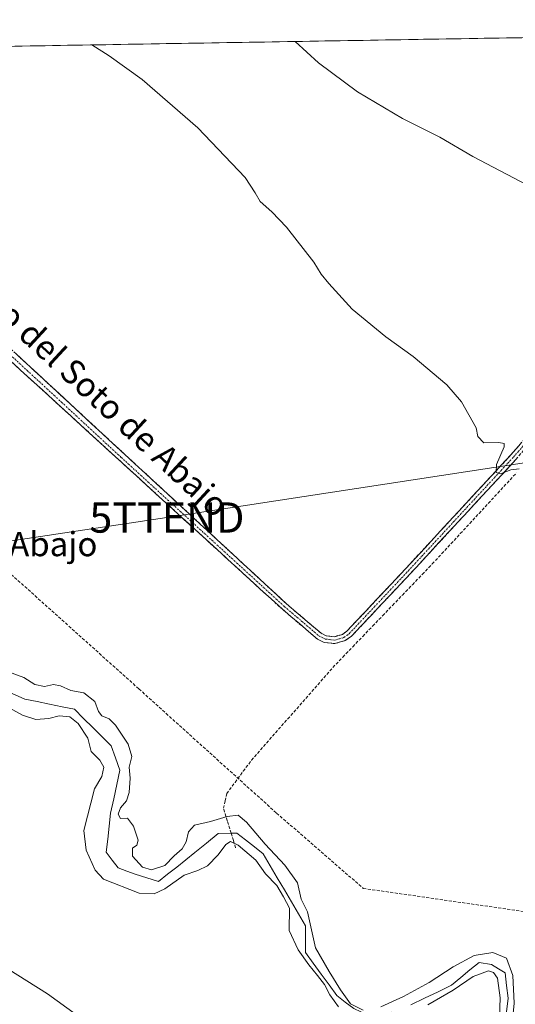
# Model space of a CAD drawing. Units: metres. Extents: x 614194 to 617642, y 4734003 to 4736374.
# Drawn here: x 615198 to 615361, y 4736017 to 4736342 of the extents above; entities that cross this region are included whole.
import ezdxf
from ezdxf.enums import TextEntityAlignment as Align

# ---------------------------------------------------------------- set-up
doc = ezdxf.new("R2010")
doc.units = ezdxf.units.M
doc.header["$MEASUREMENT"] = 0
doc.linetypes.add('TRAZO_Y_PUNTO', pattern=[1, 0.5, -0.25, 0, -0.25])
doc.linetypes.add('TRAZOSX2', pattern=[1.5, 1, -0.5])
doc.layers.get('0').update_dxf_attribs({"lineweight": 5})
for name, color, linetype, lineweight in [('Camino', 19, 'TRAZOSX2', 0), ('Camino Cxs', 19, 'Continuous', 0), ('Camino eje', 19, 'TRAZO_Y_PUNTO', 0), ('Conducción de agua lineal', 5, 'TRAZOSX2', 0), ('Corriente artificial lineal', 5, 'TRAZOSX2', 13), ('Corriente natural lineal', 142, 'Continuous', 13), ('Cultivos herbáceos CxS', 92, 'Continuous', 0), ('Curva de nivel normal', 36, 'Continuous', 0), ('Entidad de ámbito territorial CxS', 92, 'Continuous', 0), ('Municipio CxS', 142, 'Continuous', 0), ('Tendido', 6, 'Continuous', 0), ('Texto cartográfico', 19, 'Continuous', 0), ('Torre de tendido puntual', 7, 'Continuous', 0)]:
    doc.layers.add(name, color=color, linetype=linetype, lineweight=lineweight)
doc.styles.add('Arial', font='txt', dxfattribs={"height": 0.2})

# ---------------------------------------------------------------- blocks, each defined once
blk = doc.blocks.new('*U155')
at = {"layer": 'Cultivos herbáceos CxS', "color": 92, "linetype": 'Continuous', "lineweight": 0}
blk.add_polyline3d([(614954.99, 4736329.41, 456.39), (615716.72, 4736342.2, 495.91)], dxfattribs=at)
blk = doc.blocks.new('5TTEND')
blk.add_text('5TTEND', height=10).set_placement((0, 0), align=Align.MIDDLE_CENTER)

msp = doc.modelspace()

# ---------------------------------------------------------------- linework, layer by layer
at = {"layer": 'Camino', "color": 19, "linetype": 'TRAZOSX2', "lineweight": 0}
for points in [[(615130.98, 4736289.99), (615129.91, 4736288.87), (615143.84, 4736275.51), (615163.16, 4736258.82), (615176.57, 4736246.31), (615284.43, 4736147.82), (615296.1, 4736137.87), (615298.36, 4736136.79), (615301.9, 4736136.38), (615305.32, 4736137.38), (615307.31, 4736138.78), (615326.85, 4736159.54), (615361.64, 4736197.16), (615387.96, 4736227.21), (615418.51, 4736258.59)], [(615417.22, 4736260.47), (615386.31, 4736228.74), (615359.97, 4736198.66), (615325.21, 4736161.07), (615305.83, 4736140.48), (615304.34, 4736139.42), (615301.71, 4736138.66), (615298.99, 4736138.98), (615297.34, 4736139.77), (615285.92, 4736149.49), (615178.68, 4736248.56), (615165.23, 4736261.12), (615145.92, 4736277.8), (615132.04, 4736291.1), (615130.98, 4736289.99)]]:
    msp.add_lwpolyline(points, dxfattribs=at)
at = {"layer": 'Camino Cxs', "color": 19, "linetype": 'Continuous', "lineweight": 0}
for points in [[(615196.55, 4736232.05, 460.07), (615200.13, 4736228.75, 460.17), (615203.7, 4736225.44, 460.43), (615207.28, 4736222.14, 460.54), (615210.85, 4736218.84, 460.61), (615214.43, 4736215.54, 460.71), (615218, 4736212.23, 460.75), (615221.58, 4736208.93, 460.81), (615225.15, 4736205.63, 460.87), (615228.73, 4736202.33, 460.95), (615232.3, 4736199.03, 461.03), (615235.87, 4736195.72, 461.09), (615239.45, 4736192.42, 461.17), (615243.02, 4736189.12, 461.33), (615246.6, 4736185.82, 461.36), (615250.17, 4736182.51, 461.43), (615253.75, 4736179.21, 461.55), (615257.32, 4736175.91, 461.61), (615260.9, 4736172.61, 461.6), (615264.47, 4736169.3, 461.65), (615268.05, 4736166, 461.74), (615271.62, 4736162.7, 461.74), (615275.2, 4736159.4, 461.93), (615278.77, 4736156.09, 461.99), (615282.35, 4736152.79, 462.03), (615285.92, 4736149.49, 462.17), (615289.73, 4736146.25, 462.27), (615293.53, 4736143.01, 462.29), (615297.34, 4736139.77, 462.57), (615298.99, 4736138.98, 462.66), (615301.71, 4736138.66, 462.71), (615304.34, 4736139.42, 462.83), (615305.83, 4736140.48, 462.88), (615309.06, 4736143.91, 463.02), (615312.29, 4736147.34, 463.17), (615315.52, 4736150.78, 463.35), (615318.75, 4736154.21, 463.46), (615321.98, 4736157.64, 463.55), (615325.21, 4736161.07, 463.63), (615328.37, 4736164.49, 463.76), (615331.53, 4736167.9, 463.93), (615334.69, 4736171.32, 463.86), (615337.85, 4736174.74, 464.03), (615341.01, 4736178.16, 464.29), (615344.17, 4736181.57, 464.28), (615347.33, 4736184.99, 464.47), (615350.49, 4736188.41, 464.68), (615353.65, 4736191.83, 464.7), (615356.81, 4736195.24, 464.96), (615359.97, 4736198.66, 465.17), (615363.26, 4736202.42, 465.27)], [(615361.64, 4736197.16, 465.19), (615358.48, 4736193.74, 464.96), (615355.31, 4736190.32, 464.61), (615352.15, 4736186.9, 464.55), (615348.99, 4736183.48, 464.36), (615345.83, 4736180.06, 464.21), (615342.66, 4736176.64, 464.15), (615339.5, 4736173.22, 463.95), (615336.34, 4736169.8, 463.8), (615333.18, 4736166.38, 463.81), (615330.01, 4736162.96, 463.75), (615326.85, 4736159.54, 463.64), (615323.59, 4736156.08, 463.55), (615320.34, 4736152.62, 463.5), (615317.08, 4736149.16, 463.4), (615313.82, 4736145.7, 463.24), (615310.57, 4736142.24, 463.09), (615307.31, 4736138.78, 462.98), (615305.32, 4736137.38, 462.89), (615301.9, 4736136.38, 462.75), (615298.36, 4736136.79, 462.66), (615296.1, 4736137.87, 462.63), (615293.18, 4736140.36, 462.41), (615290.27, 4736142.85, 462.32), (615287.35, 4736145.33, 462.26), (615284.43, 4736147.82, 462.16), (615280.83, 4736151.1, 462.03), (615277.24, 4736154.39, 461.99), (615273.64, 4736157.67, 461.94), (615270.05, 4736160.95, 461.84), (615266.45, 4736164.24, 461.81), (615262.86, 4736167.52, 461.71), (615259.26, 4736170.8, 461.66), (615255.67, 4736174.08, 461.66), (615252.07, 4736177.37, 461.57), (615248.48, 4736180.65, 461.46), (615244.88, 4736183.93, 461.36), (615241.29, 4736187.22, 461.32), (615237.69, 4736190.5, 461.15), (615234.1, 4736193.78, 461.1), (615230.5, 4736197.07, 461.02), (615226.9, 4736200.35, 460.95), (615223.31, 4736203.63, 460.85), (615219.71, 4736206.91, 460.78), (615216.12, 4736210.2, 460.72), (615212.52, 4736213.48, 460.71), (615208.93, 4736216.76, 460.61), (615205.33, 4736220.05, 460.56), (615201.74, 4736223.33, 460.52), (615198.14, 4736226.61, 460.32), (615194.55, 4736229.9, 460.26)]]:
    msp.add_polyline3d(points, dxfattribs=at)
at = {"layer": 'Camino eje', "color": 19, "linetype": 'TRAZO_Y_PUNTO', "lineweight": 0}
msp.add_lwpolyline([(615130.98, 4736289.99), (615137.92, 4736283.34), (615144.88, 4736276.66), (615164.2, 4736259.97), (615170.92, 4736253.69), (615177.63, 4736247.44), (615231.25, 4736197.9), (615285.18, 4736148.66), (615290.89, 4736143.8), (615296.72, 4736138.82), (615298.68, 4736137.89), (615300.04, 4736137.73), (615301.81, 4736137.52), (615303.52, 4736138.02), (615304.83, 4736138.4), (615305.83, 4736139.1), (615306.57, 4736139.63), (615326.03, 4736160.31), (615360.81, 4736197.91), (615373.97, 4736212.94), (615387.14, 4736227.98), (615402.41, 4736243.67), (615417.86, 4736259.53)], dxfattribs=at)
at = {"layer": 'Conducción de agua lineal', "color": 5, "linetype": 'TRAZOSX2', "lineweight": 0}
for points in [[(615191.7, 4736162.21, 460.47), (615237.21, 4736121.42, 461.05)], [(615237.21, 4736121.42, 461.05), (615282.63, 4736080.47, 461.23)], [(615282.63, 4736080.47, 461.23), (615311.25, 4736055.63, 461.4)], [(615311.25, 4736055.63, 461.4), (615369.1, 4736047.29, 462.07)]]:
    msp.add_polyline3d(points, dxfattribs=at)
at = {"layer": 'Corriente artificial lineal', "color": 5, "linetype": 'TRAZOSX2', "lineweight": 13}
for points in [[(615267.62, 4736073.84, 459.23), (615266.35, 4736077.94, 459.59), (615265.09, 4736082.04, 460.88), (615265.63, 4736084.5, 461.31), (615266.17, 4736086.95, 461.18), (615268.91, 4736090.61, 461.2), (615271.64, 4736094.26, 461.34), (615274.38, 4736097.92, 461.44), (615277.36, 4736101.32, 461.61), (615280.34, 4736104.72, 461.77), (615283.32, 4736108.11, 461.86), (615286.3, 4736111.51, 461.89), (615289.29, 4736114.91, 461.96), (615292.27, 4736118.31, 462.15), (615295.25, 4736121.7, 462.22), (615298.23, 4736125.1, 462.32), (615301.21, 4736128.5, 462.42), (615304.49, 4736131.92, 462.72), (615307.77, 4736135.33, 462.91), (615311.05, 4736138.75, 463.01), (615314.33, 4736142.16, 463.2), (615317.62, 4736145.58, 463.34), (615320.9, 4736148.99, 463.33), (615324.18, 4736152.41, 463.5), (615327.46, 4736155.82, 463.55), (615330.74, 4736159.24, 463.57), (615334.02, 4736162.65, 463.73), (615337.11, 4736165.99, 463.73), (615340.2, 4736169.33, 463.82), (615343.28, 4736172.67, 463.92), (615346.37, 4736176.01, 464.04), (615349.46, 4736179.34, 464.19), (615352.55, 4736182.68, 464.21), (615355.63, 4736186.02, 464.42), (615358.72, 4736189.36, 464.61), (615361.81, 4736192.7, 464.87)], [(615269.1, 4736069.03, 460.1), (615268.36, 4736071.43, 459.56), (615267.62, 4736073.84, 459.23)]]:
    msp.add_polyline3d(points, dxfattribs=at)
at = {"layer": 'Corriente natural lineal', "color": 142, "linetype": 'Continuous', "lineweight": 13}
for points in [[(615267.62, 4736073.84, 459.23), (615263.39, 4736073.74, 459.06), (615259.53, 4736070.59, 458.71), (615255.67, 4736067.45, 458.95), (615252.67, 4736065.06, 459.53), (615249.66, 4736062.66, 459.74), (615246.65, 4736060.27, 459.61), (615243.64, 4736057.87, 459.22), (615239.81, 4736059.11, 458.9), (615235.98, 4736060.35, 459.01), (615233.17, 4736061.36, 458.83), (615230.36, 4736062.36, 458.61), (615228.38, 4736064.98, 458.55), (615226.41, 4736067.6, 458.23), (615226.9, 4736071.86, 458.26), (615227.38, 4736076.13, 458.35), (615227.87, 4736080.39, 458.63), (615228.89, 4736085.14, 458.95), (615229.91, 4736089.9, 458.39), (615230.93, 4736094.65, 457.76), (615229.47, 4736098.66, 458.61), (615228, 4736102.66, 458.73), (615224.98, 4736105.68, 458.61), (615221.95, 4736108.7, 458.25), (615218.93, 4736111.72, 458.97), (615215.91, 4736114.74, 458.69), (615211.81, 4736115.57, 459.12), (615207.71, 4736116.41, 458.43), (615203.61, 4736117.25, 458.1), (615199.51, 4736118.08, 458.26), (615195.31, 4736119.93, 458.66)], [(615320.43, 4736014.79, 459.26), (615316.57, 4736014.24, 459.29), (615312.71, 4736013.69, 459.44), (615310.4, 4736014.85, 460), (615308.08, 4736016.01, 460.34), (615305.31, 4736018.13, 460.49), (615302.54, 4736020.25, 459.94), (615299.94, 4736023.81, 460.08), (615297.34, 4736027.38, 459.1), (615294.73, 4736030.95, 459.99), (615292.13, 4736034.52, 460.2), (615292.16, 4736038.88, 459.12), (615292.19, 4736043.24, 458.68), (615289.86, 4736047.21, 459.47), (615287.54, 4736051.17, 459.69), (615285.21, 4736055.14, 459.55), (615282.88, 4736059.1, 459.47), (615280.56, 4736063.07, 459.34), (615278.23, 4736067.03, 459.1), (615275.32, 4736069.32, 458.66), (615272.41, 4736071.6, 459.11), (615269.5, 4736073.89, 458.9), (615267.62, 4736073.84, 459.23)], [(615358.55, 4736014.87, 460.14), (615359.03, 4736019.45, 460.53), (615358.55, 4736023.58, 460.31), (615358.06, 4736027.72, 460.16), (615355.84, 4736029.14, 459.98), (615353.61, 4736030.56, 459.96), (615349.51, 4736031.23, 459.87), (615346.47, 4736028.71, 459.57), (615343.42, 4736026.2, 459.65), (615340.38, 4736023.68, 459.07), (615335.92, 4736021.54, 459.45), (615331.45, 4736019.39, 459.53), (615326.99, 4736017.24, 459.45)]]:
    msp.add_polyline3d(points, dxfattribs=at)
at = {"layer": 'Cultivos herbáceos CxS', "color": 92, "linetype": 'Continuous', "lineweight": 0}
msp.add_polyline3d([(615716.72, 4736342.2, 495.91), (614954.99, 4736329.41, 456.39)], dxfattribs=at)
at = {"layer": 'Curva de nivel normal', "color": 36, "linetype": 'Continuous', "lineweight": 0}
for points in [[(615362.74, 4736194.02, 465), (615360, 4736193.72, 465), (615356.56, 4736192.38, 465), (615355.1, 4736192.8, 465), (615355.26, 4736195.42, 465), (615357.73, 4736201.31, 465), (615357.78, 4736202.34, 465), (615356.02, 4736202.74, 465), (615351.04, 4736202.62, 465), (615349.02, 4736204.72, 465), (615348.46, 4736207.56, 465), (615343.64, 4736216.19, 465), (615338.87, 4736221.7, 465), (615327.72, 4736231.07, 465), (615318.66, 4736237.62, 465), (615307.6, 4736246.67, 465), (615299.91, 4736255.13, 465), (615297.31, 4736258.2, 465), (615294.96, 4736262.19, 465), (615285.89, 4736273.72, 465), (615281.09, 4736278.81, 465), (615277.26, 4736282.21, 465), (615275.6, 4736285.08, 465), (615272.28, 4736290.18, 465), (615256.68, 4736306.56, 465), (615238.23, 4736322.46, 465), (615227.4, 4736330.29, 465), (615221.64, 4736333.89, 465)], [(615365.47, 4736287.61, 470), (615347.45, 4736297.04, 470), (615336.54, 4736303.4, 470), (615324.19, 4736309.64, 470), (615309.32, 4736318.41, 470), (615296.51, 4736327.96, 470), (615288.81, 4736335.01, 470)], [(615311.24, 4736015.46, 460), (615307.02, 4736017.55, 460), (615303.72, 4736022.15, 460), (615299.95, 4736028.23, 460), (615295.53, 4736036.03, 460), (615292.86, 4736047.9, 460), (615290.71, 4736052.1, 460), (615289.59, 4736057.46, 460), (615285.39, 4736063.33, 460), (615278.91, 4736070.19, 460), (615272.74, 4736077.46, 460), (615269.92, 4736079.74, 460), (615266.35, 4736079.32, 460), (615260.78, 4736077.66, 460), (615255.55, 4736076.5, 460), (615253.56, 4736074.33, 460), (615252.84, 4736070.98, 460), (615251.52, 4736068.67, 460), (615248.86, 4736066.41, 460), (615245.71, 4736063.14, 460), (615241.35, 4736061.74, 460), (615238.37, 4736062.66, 460), (615235.13, 4736066.3, 460), (615235.04, 4736068.9, 460), (615236.55, 4736069.85, 460), (615236.94, 4736071.51, 460), (615235.39, 4736076.11, 460), (615233.38, 4736078.74, 460), (615231.14, 4736078.67, 460), (615230.39, 4736080.08, 460), (615231.13, 4736082.19, 460), (615233.08, 4736084.56, 460), (615233.93, 4736087.28, 460), (615234.29, 4736091.98, 460), (615234.03, 4736095.57, 460), (615234.9, 4736099.1, 460), (615233.64, 4736103.21, 460), (615229.44, 4736109.43, 460), (615227.34, 4736111.58, 460), (615224.98, 4736112.52, 460), (615223.81, 4736114.02, 460), (615222.68, 4736117.23, 460), (615218.98, 4736120.19, 460), (615214.69, 4736120.91, 460), (615211.27, 4736122.49, 460), (615209.01, 4736122.9, 460), (615206.07, 4736122.25, 460), (615202.81, 4736122.87, 460), (615199.18, 4736125.22, 460), (615194.18, 4736127.06, 460)], [(615191.02, 4736116.92, 460), (615198.77, 4736112.73, 460), (615203.13, 4736111.29, 460), (615207.41, 4736111.72, 460), (615210.9, 4736112.56, 460), (615214.34, 4736112.25, 460), (615217.16, 4736110.04, 460), (615220.3, 4736105.17, 460), (615221.4, 4736100.8, 460), (615224.28, 4736097.9, 460), (615225.64, 4736095.6, 460), (615224.93, 4736092.51, 460), (615222.58, 4736088.43, 460), (615219, 4736074.77, 460), (615219.84, 4736068.23, 460), (615222.8, 4736061.65, 460), (615225.51, 4736058.67, 460), (615237.3, 4736054.03, 460), (615242.24, 4736053.79, 460), (615245.78, 4736055.51, 460), (615252.11, 4736059.97, 460), (615256.59, 4736061.58, 460), (615259.82, 4736063.12, 460), (615263.4, 4736066.65, 460), (615265.93, 4736070.08, 460), (615267.44, 4736071.08, 460), (615270, 4736069.86, 460), (615275.79, 4736064.95, 460), (615278.96, 4736060.4, 460), (615282.72, 4736056.61, 460), (615284.96, 4736052.83, 460), (615286.9, 4736049.12, 460), (615286.83, 4736041.77, 460), (615289.76, 4736035.31, 460), (615293.25, 4736030.44, 460), (615296.11, 4736026.88, 460), (615298.47, 4736023.91, 460), (615300.21, 4736020.52, 460), (615303.07, 4736016.5, 460)], [(615360.19, 4736008.78, 460), (615361.01, 4736017.74, 460), (615360.58, 4736026.91, 460), (615358.5, 4736032.6, 460), (615354.01, 4736034.44, 460), (615347.85, 4736033.47, 460), (615340.93, 4736029.7, 460), (615332.95, 4736024.59, 460), (615324.47, 4736019.99, 460), (615317.08, 4736016.57, 460)], [(615190.3, 4736031.28, 465), (615206.99, 4736020.89, 465), (615224.2, 4736008.4, 465)], [(615332.59, 4736017.17, 460), (615340.91, 4736022, 460), (615347.55, 4736026.52, 460), (615352.62, 4736028.39, 460), (615354.23, 4736027.86, 460), (615355.59, 4736025.96, 460), (615356.48, 4736019.52, 460), (615356.12, 4736009.91, 460)]]:
    msp.add_polyline3d(points, dxfattribs=at)
at = {"layer": 'Entidad de ámbito territorial CxS', "color": 92, "linetype": 'Continuous', "lineweight": 0}
msp.add_polyline3d([(615196.29, 4736333.46, 463.99), (615201.29, 4736333.54, 464.08), (615206.28, 4736333.63, 464.22), (615211.28, 4736333.71, 464.56), (615216.27, 4736333.8, 464.75), (615221.27, 4736333.88, 464.98), (615226.26, 4736333.96, 465.13), (615231.26, 4736334.05, 465.37), (615236.25, 4736334.13, 465.64), (615241.25, 4736334.21, 465.99), (615246.24, 4736334.3, 466.27), (615251.24, 4736334.38, 466.63), (615256.23, 4736334.47, 467.04), (615261.23, 4736334.55, 467.42), (615266.22, 4736334.63, 467.83), (615271.22, 4736334.72, 468.24), (615276.21, 4736334.8, 468.72), (615281.21, 4736334.89, 469.22), (615286.21, 4736334.97, 469.73), (615291.2, 4736335.05, 470.18), (615296.2, 4736335.14, 470.64), (615301.19, 4736335.22, 471.15), (615306.19, 4736335.31, 471.6), (615311.18, 4736335.39, 472.04), (615316.18, 4736335.47, 472.45), (615321.17, 4736335.56, 472.79), (615326.17, 4736335.64, 473.14), (615331.16, 4736335.73, 473.41), (615336.16, 4736335.81, 473.69), (615341.15, 4736335.89, 473.89), (615346.15, 4736335.98, 473.99), (615351.14, 4736336.06, 474.2), (615356.14, 4736336.14, 474.44), (615361.13, 4736336.23, 474.84), (615366.13, 4736336.31, 475)], dxfattribs=at)
at = {"layer": 'Municipio CxS', "color": 142, "linetype": 'Continuous', "lineweight": 0}
msp.add_polyline3d([(615193.63, 4736333.41, 463.91), (615198.63, 4736333.5, 464.03), (615203.63, 4736333.58, 464.14), (615208.62, 4736333.67, 464.38), (615213.62, 4736333.75, 464.66), (615218.62, 4736333.83, 464.86), (615223.62, 4736333.92, 465.05), (615228.62, 4736334, 465.24), (615233.62, 4736334.09, 465.5), (615238.61, 4736334.17, 465.8), (615243.61, 4736334.25, 466.13), (615248.61, 4736334.34, 466.44), (615253.61, 4736334.42, 466.82), (615258.61, 4736334.51, 467.22), (615263.61, 4736334.59, 467.61), (615268.6, 4736334.67, 468.03), (615273.6, 4736334.76, 468.46), (615278.6, 4736334.84, 468.96), (615283.6, 4736334.93, 469.46), (615288.6, 4736335.01, 469.95), (615293.6, 4736335.09, 470.4), (615298.59, 4736335.18, 470.88), (615303.59, 4736335.26, 471.37), (615308.59, 4736335.35, 471.81), (615313.59, 4736335.43, 472.23), (615318.59, 4736335.51, 472.61), (615323.59, 4736335.6, 472.96), (615328.58, 4736335.68, 473.27), (615333.58, 4736335.77, 473.55), (615338.58, 4736335.85, 473.79), (615343.58, 4736335.93, 473.94), (615348.58, 4736336.02, 474.09), (615353.58, 4736336.1, 474.32), (615358.57, 4736336.19, 474.63), (615363.57, 4736336.27, 474.93)], dxfattribs=at)
at = {"layer": 'Tendido', "color": 6, "linetype": 'Continuous', "lineweight": 0}
msp.add_polyline3d([(615680.3, 4736242.33, 485.64), (615549.66, 4736223.22, 480.57), (615399.63, 4736201.4, 465.96), (615246.43, 4736177.98, 461.39), (615095.62, 4736155.36, 459.94), (614948.38, 4736133.93, 468.81), (614792.8, 4736111.31, 468.84)], dxfattribs=at)

# ---------------------------------------------------------------- block references
at = {"layer": 'Cultivos herbáceos CxS', "color": 92, "linetype": 'Continuous', "lineweight": 0}
msp.add_blockref('*U155', (0, 0), dxfattribs=at)
at = {"layer": 'Torre de tendido puntual', "linetype": 'Continuous', "lineweight": 0}
msp.add_blockref('5TTEND', (615246.43, 4736177.98, 461.39), dxfattribs=at)

# ---------------------------------------------------------------- texts
at = {"layer": 'Texto cartográfico', "color": 19, "linetype": 'Continuous', "lineweight": 0, "style": 'Arial'}
msp.add_text('Camino del Soto de Abajo', height=8, rotation=-42.7266, dxfattribs=at).set_placement((615216.91, 4736224.77), align=Align.MIDDLE_CENTER)
msp.add_text('El Soto de Abajo', height=8, dxfattribs=at).set_placement((615182.17, 4736169.21), align=Align.MIDDLE_CENTER)

doc.saveas('drawing.dxf')
